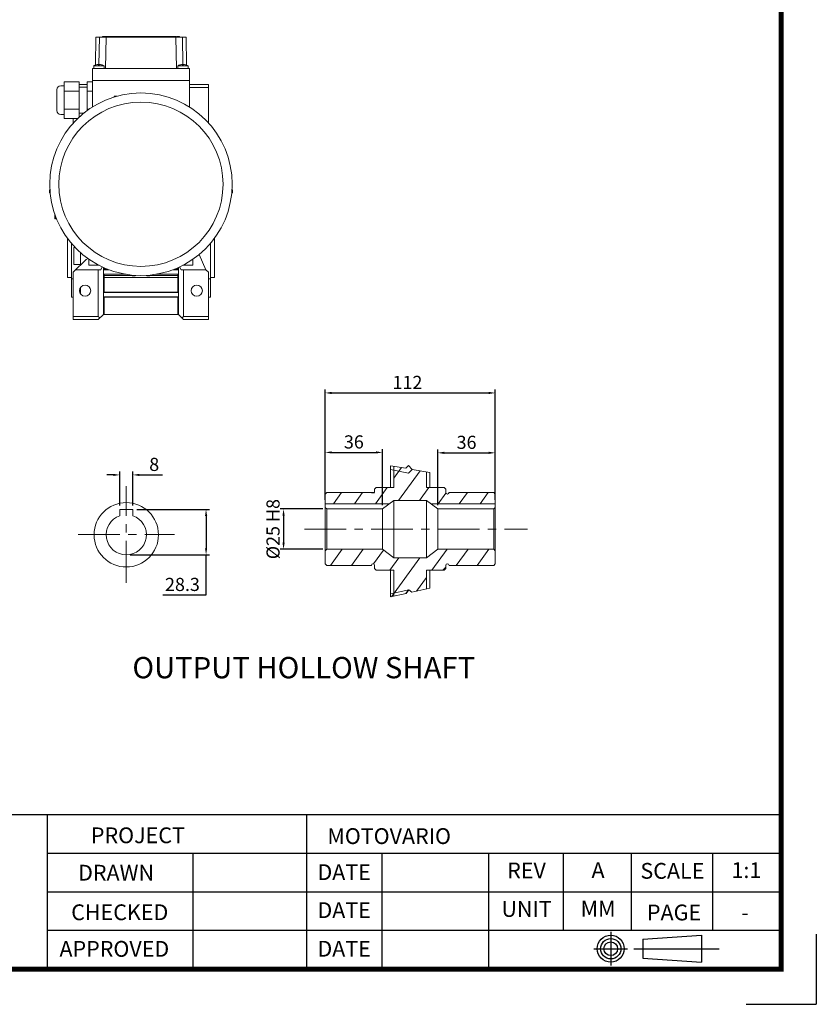
# Model space of a CAD drawing. Extents: x -1618 to 191, y -310 to 994.
# Drawn here: x -416 to 191, y -310 to 439 of the extents above; entities that cross this region are included whole.
import ezdxf

# ---------------------------------------------------------------- set-up
doc = ezdxf.new("R2010")
doc.units = 0
doc.header["$MEASUREMENT"] = 0
doc.linetypes.add('CENTER', pattern=[50.8, 31.75, -6.35, 6.35, -6.35])
doc.layers.add('AM_0', color=7, linetype='Continuous', lineweight=30)
doc.styles.add('MS_PGOTHIC', font='msgothic.ttc', dxfattribs={"height": 0.2})
doc.styles.add('MX_NOTE_STANDARD', font='txt.shx', dxfattribs={"height": 3.15, "bigfont": 'extfont.shx'})
doc.dimstyles.new('MXDIMSTYLE', dxfattribs={"dimtxt": 3.15, "dimasz": 2.5, "dimexe": 1.5, "dimexo": 1, "dimgap": 1, "dimtad": 1, "dimdec": 4, "dimdsep": 46, "dimtxsty": 'MX_NOTE_STANDARD', "dimcen": 2.5, "dimadec": 0, "dimazin": 0, "dimtfac": 1, "dimtdec": 4, "dimtmove": 2, "dimatfit": 3, "dimfxl": 0, "dimtolj": 1, "dimarcsym": 0})

# ---------------------------------------------------------------- blocks, each defined once
blk = doc.blocks.new('GUIDE LINES')
at = {"linetype": 'Continuous'}
blk.add_line((-600.84, 147.78), (-1015.47, 147.78), dxfattribs=at)
at = {"ltscale": 0.1}
for p, q in [((-27.41, 147.78), (-600.84, 147.78)), ((-600.84, 147.78), (-600.84, 27.41)), ((-398.05, 147.78), (-398.05, 27.41)), ((-27.41, 117.69), (-600.84, 117.69)), ((-486.97, 117.69), (-486.97, 27.41)), ((-339.32, 117.69), (-339.32, 27.41)), ((-256.11, 117.69), (-256.11, 27.41)), ((-197.79, 117.69), (-197.79, 57.5)), ((-144.69, 117.69), (-144.69, 57.5)), ((-81.14, 117.69), (-81.14, 57.5)), ((-27.41, 87.59), (-600.84, 87.59)), ((-27.41, 57.5), (-600.84, 57.5)), ((-160.55, 56.53), (-160.55, 30.21)), ((-135.61, 50.74), (-89.71, 53.89)), ((-89.71, 53.89), (-89.71, 32.84)), ((-135.61, 50.74), (-135.61, 36)), ((-173.71, 43.37), (-147.39, 43.37)), ((-142.56, 43.37), (-75.94, 43.37)), ((-135.61, 36), (-89.71, 32.84))]:
    blk.add_line(p, q, dxfattribs=at)
at = {"color": 8, "linetype": 'Continuous'}
for p in [(0, 54.82), (0, 54.82), (-54.82, 0)]:
    blk.add_line(p, (0, 0), dxfattribs=at)
at = {"linetype": 'Continuous', "const_width": 3.98, "flags": 128}
blk.add_lwpolyline([(-1818.25, 1303.15), (-1818.25, 27.41), (-27.41, 27.41), (-27.41, 1303.15)], close=True, dxfattribs=at)
at = {"ltscale": 0.1}
for radius in [10.53, 7.93, 5.32]:
    blk.add_circle((-160.55, 43.37), radius, dxfattribs=at)
at = {"ltscale": 25.4}
for s, insert, char_height, width, attachment_point in [('PROJECT', (-566.57, 138.08), 12.308, 152.7931, 1), ('DRAWN', (-576.56, 108.88), 12.308, 82.3239, 1), ('{\\T0.95;DATE}', (-368.78, 109.32), 12.3084, 139.6257, 2), ('{\\T0.95;REV}', (-226.33, 110.65), 12.3084, 139.6257, 2), ('A', (-170.46, 110.87), 12.31, 139.6257, 2), ('{\\T0.9;SCALE}', (-112.42, 110.33), 12.3084, 87.8115, 2), ('{\\T0.95;1:1}', (-54.6, 110.87), 12.3084, 39.6752, 2), ('{\\T0.9;CHECKED}', (-581.94, 77.99), 12.3084, 139.6257, 1), ('{\\T0.95;DATE}', (-368.78, 79.63), 12.3084, 139.6257, 2), ('{\\T0.95;UNIT}', (-226.33, 80.57), 12.3084, 139.6257, 2), ('MM', (-170.46, 80.79), 12.308, 139.6257, 2), ('{\\T0.95;PAGE}', (-111.14, 77.84), 12.3084, 77.9712, 2), ('{\\T0.95;-}', (-55.77, 77.84), 12.308, 77.9712, 2), ('{\\T0.95;APPROVED}', (-591.11, 49.43), 12.3084, 139.6257, 1), ('{\\T0.95;DATE}', (-368.78, 49.53), 12.3084, 139.6257, 2)]:
    blk.add_mtext(s, dxfattribs=dict(at, insert=insert, char_height=char_height, width=width, attachment_point=attachment_point))
at = {"color": 4, "ltscale": 25.4, "insert": (-381.87, 137.45), "char_height": 12.3084, "width": 329.4584, "attachment_point": 1}
blk.add_mtext('{\\T0.95;MOTOVARIO}', dxfattribs=at)
blk = doc.blocks.new('GUIDE LINES1')
at = {"color": 3, "linetype": 'Continuous'}
blk.add_blockref('GUIDE LINES', (0, 0), dxfattribs=at)
blk = doc.blocks.new('*D302')
at = {"color": 3, "linetype": 'Continuous', "lineweight": -2}
for p, q in [((151.37, 32.92), (151.37, 110.16)), ((156.37, 107.66), (275.93, 107.66)), ((280.93, 32.92), (280.93, 110.16))]:
    blk.add_line(p, q, dxfattribs=at)
at = {"color": 3}
for points in [[(156.37, 108.49), (156.37, 106.82), (151.37, 107.66)], [(275.93, 106.82), (275.93, 108.49), (280.93, 107.66)]]:
    blk.add_solid(points, dxfattribs=at)
at = {"layer": 'DEFPOINTS', "color": 0}
for p in [(280.93, 107.66), (151.37, 29.92), (280.93, 29.92)]:
    blk.add_point(p, dxfattribs=at)
at = {"color": 3, "linetype": 'Continuous', "insert": (214.07, 115.66), "char_height": 10, "attachment_point": 5}
blk.add_mtext('\\A1;112', dxfattribs=at)
blk = doc.blocks.new('*D303')
at = {"color": 3, "linetype": 'Continuous', "lineweight": -2}
for p, q in [((149.6, 19.34), (117.22, 19.34)), ((119.72, 14.34), (119.72, -6.29)), ((149.6, -11.29), (117.22, -11.29))]:
    blk.add_line(p, q, dxfattribs=at)
at = {"color": 3}
for points in [[(120.55, 14.34), (118.89, 14.34), (119.72, 19.34)], [(118.89, -6.29), (120.55, -6.29), (119.72, -11.29)]]:
    blk.add_solid(points, dxfattribs=at)
at = {"layer": 'DEFPOINTS', "color": 0}
for p in [(152.6, 19.34), (119.72, -11.29), (152.6, -11.29)]:
    blk.add_point(p, dxfattribs=at)
at = {"color": 3, "linetype": 'Continuous', "insert": (111.72, 4.03), "char_height": 10, "attachment_point": 5, "rotation": 90}
blk.add_mtext('\\A1;%%C25 H8', dxfattribs=at)
blk = doc.blocks.new('*D304')
at = {"color": 3, "linetype": 'Continuous', "lineweight": -2}
for p, q in [((151.37, 26.39), (151.37, 64.9)), ((156.37, 62.4), (190.14, 62.4)), ((195.14, 22.34), (195.14, 64.9))]:
    blk.add_line(p, q, dxfattribs=at)
at = {"color": 3}
for points in [[(156.37, 63.23), (156.37, 61.57), (151.37, 62.4)], [(190.14, 61.57), (190.14, 63.23), (195.14, 62.4)]]:
    blk.add_solid(points, dxfattribs=at)
at = {"layer": 'DEFPOINTS', "color": 0}
for p in [(195.14, 62.4), (151.37, 23.39), (195.14, 19.34)]:
    blk.add_point(p, dxfattribs=at)
at = {"color": 3, "linetype": 'Continuous', "insert": (173.26, 70.4), "char_height": 10, "attachment_point": 5}
blk.add_mtext('\\A1;36', dxfattribs=at)
blk = doc.blocks.new('*D305')
at = {"color": 3, "linetype": 'Continuous', "lineweight": -2}
for p, q in [((237.16, 22.34), (237.16, 64.58)), ((242.16, 62.08), (275.93, 62.08)), ((280.93, 26.39), (280.93, 64.58))]:
    blk.add_line(p, q, dxfattribs=at)
at = {"color": 3}
for points in [[(242.16, 62.91), (242.16, 61.25), (237.16, 62.08)], [(275.93, 61.25), (275.93, 62.91), (280.93, 62.08)]]:
    blk.add_solid(points, dxfattribs=at)
at = {"layer": 'DEFPOINTS', "color": 0}
for p in [(280.93, 62.08), (280.93, 23.39), (237.16, 19.34)]:
    blk.add_point(p, dxfattribs=at)
at = {"color": 3, "linetype": 'Continuous', "insert": (259.05, 70.08), "char_height": 10, "attachment_point": 5}
blk.add_mtext('\\A1;36', dxfattribs=at)
blk = doc.blocks.new('*D306')
at = {"color": 3, "linetype": 'Continuous', "lineweight": -2}
for p, q in [((-9.9, 45.28), (-14.9, 45.28)), ((-4.9, 22.08), (-4.9, 47.78)), ((4.9, 22.08), (4.9, 47.78)), ((9.9, 45.28), (27.6, 45.28))]:
    blk.add_line(p, q, dxfattribs=at)
at = {"color": 3}
for points in [[(-9.9, 44.45), (-9.9, 46.11), (-4.9, 45.28)], [(9.9, 46.11), (9.9, 44.45), (4.9, 45.28)]]:
    blk.add_solid(points, dxfattribs=at)
at = {"layer": 'DEFPOINTS', "color": 0}
for p in [(4.9, 45.28), (-4.9, 19.08), (4.9, 19.08)]:
    blk.add_point(p, dxfattribs=at)
at = {"color": 3, "linetype": 'Continuous', "insert": (21.25, 53.28), "char_height": 10, "attachment_point": 5}
blk.add_mtext('\\A1;8', dxfattribs=at)
blk = doc.blocks.new('*D307')
at = {"color": 3, "linetype": 'Continuous', "lineweight": -2}
for p, q in [((7.9, 19.08), (63.24, 19.08)), ((60.74, 14.08), (60.74, -10.6)), ((3, -15.6), (63.24, -15.6)), ((60.74, -46.07), (60.74, -15.6)), ((27.74, -46.07), (60.74, -46.07))]:
    blk.add_line(p, q, dxfattribs=at)
at = {"color": 3}
for points in [[(61.58, 14.08), (59.91, 14.08), (60.74, 19.08)], [(59.91, -10.6), (61.58, -10.6), (60.74, -15.6)]]:
    blk.add_solid(points, dxfattribs=at)
at = {"layer": 'DEFPOINTS', "color": 0}
for p in [(4.9, 19.08), (0, -15.6), (60.74, -15.6)]:
    blk.add_point(p, dxfattribs=at)
at = {"color": 3, "linetype": 'Continuous', "insert": (42.74, -38.07), "char_height": 10, "attachment_point": 5}
blk.add_mtext('\\A1;28.3', dxfattribs=at)
blk = doc.blocks.new('OUTPUT 063P')
at = {"linetype": 'Continuous', "lineweight": 13, "ltscale": 30}
h = blk.add_hatch(dxfattribs=at)
h.set_pattern_fill('ANSI31-Metric', color=256, scale=4.0656, angle=9)
h.set_pattern_definition([(54, (338.812, -6576.157), (-10.443018, 7.587297), [])])
h.paths.add_polyline_path([(214.97, 52.55), (212.81, 50.34), (203.73, 51.87), (203.72, 51.82), (203.72, 35.64), (201.27, 35.64), (195.14, 35.64), (190.24, 35.64), (189.02, 34.42), (189.02, 31.96, -1), (186.57, 31.96), (152.6, 31.96), (151.37, 30.74), (151.37, 23.39), (200.49, 23.39), (203.72, 25.84), (228.58, 25.84), (231.82, 23.39), (280.93, 23.39), (280.93, 30.74), (279.71, 31.96), (246.07, 31.96), (245.67, 31.56, -0.002388), (245.67, 31.55, -0.84034), (243.29, 31.96), (243.29, 34.42), (242.06, 35.64), (237.16, 35.64), (231.03, 35.64), (228.58, 35.64), (228.58, 47.53), (228.58, 47.53), (217.75, 49.39), (214.97, 46.62)])
h.paths.add_polyline_path([(217.48, -43.92), (228.58, -41.46), (228.58, -27.22), (231.03, -27.22), (237.16, -27.22), (241.04, -27.22), (243.29, -24.98), (243.29, -23.54, -1), (245.74, -23.54), (279.71, -23.54), (280.93, -22.32), (280.93, -12.52), (279.71, -11.29), (237.16, -11.29), (228.58, -17.78), (203.72, -17.78), (195.14, -11.29), (152.6, -11.29), (151.37, -12.52), (151.37, -22.32), (152.6, -23.54), (186.57, -23.54, -1), (189.02, -23.54), (189.02, -25.99), (190.24, -27.22), (195.14, -27.22), (201.27, -27.22), (201.27, -47.59), (213.14, -45), (213.17, -45.03), (215.11, -43.08), (215.12, -42.17)])
at = {"linetype": 'Continuous', "lineweight": 13}
for p, q in [((212.81, 50.34), (214.97, 52.55)), ((201.27, 52.29), (201.27, 35.64)), ((201.27, 52.29), (212.81, 50.34)), ((203.72, 51.82), (203.72, 35.64)), ((214.97, 46.62), (217.75, 49.39)), ((217.75, 49.39), (231.03, 47.1)), ((228.58, 47.58), (228.58, 35.64)), ((231.03, 47.1), (231.03, 35.64)), ((151.37, 30.74), (152.6, 31.96)), ((151.37, 30.74), (151.37, 20.57)), ((152.6, 31.96), (186.57, 31.96)), ((190.24, 35.64), (189.02, 34.42)), ((189.02, 34.42), (189.02, 31.96)), ((190.24, 35.64), (195.14, 35.64)), ((195.14, 35.64), (203.72, 35.64)), ((228.58, 35.64), (237.16, 35.64)), ((237.16, 35.64), (242.06, 35.64)), ((242.06, 35.64), (243.29, 34.42)), ((243.29, 34.42), (243.29, 31.96)), ((245.66, 31.55), (246.07, 31.96)), ((245.74, 31.96), (279.71, 31.96)), ((279.71, 31.96), (280.93, 30.74)), ((280.93, 30.74), (280.93, 20.57)), ((151.37, 23.39), (200.49, 23.39)), ((195.14, 19.34), (203.72, 25.84)), ((203.72, 25.84), (228.58, 25.84)), ((203.72, 25.84), (203.72, -17.78)), ((228.58, 25.84), (237.16, 19.34)), ((228.58, 25.84), (228.58, -17.78)), ((231.82, 23.39), (280.93, 23.39)), ((-4.9, 19.08), (-4.9, 14.23)), ((-4.9, 19.08), (4.9, 19.08)), ((4.9, 19.08), (4.9, 14.23)), ((152.6, 19.34), (151.37, 20.57)), ((151.37, 20.57), (151.37, -12.52)), ((152.6, 19.34), (195.14, 19.34)), ((152.6, 19.34), (152.6, -11.29)), ((195.14, 19.34), (195.14, -11.29)), ((237.16, 19.34), (279.71, 19.34)), ((237.16, 19.34), (237.16, -11.29)), ((279.71, 19.34), (280.93, 20.57)), ((279.71, 19.34), (279.71, -11.29)), ((280.93, 20.57), (280.93, 18.12)), ((280.93, 18.12), (280.93, -10.06)), ((24.33, -0.28), (24.49, -0.12)), ((152.6, -11.29), (151.37, -12.52)), ((151.37, -12.52), (151.37, -22.32)), ((152.6, -11.29), (195.14, -11.29)), ((195.14, -11.29), (203.72, -17.78)), ((237.16, -11.29), (228.58, -17.78)), ((237.16, -11.29), (279.71, -11.29)), ((279.71, -11.29), (280.93, -12.52)), ((280.93, -10.06), (280.93, -12.52)), ((280.93, -12.52), (280.93, -22.32)), ((151.37, -22.32), (152.6, -23.54)), ((203.72, -17.78), (228.58, -17.78)), ((280.93, -22.32), (279.71, -23.54)), ((152.6, -23.54), (186.57, -23.54)), ((189.02, -23.54), (189.02, -25.99)), ((190.24, -27.22), (189.02, -25.99)), ((190.24, -27.22), (195.14, -27.22)), ((195.14, -27.22), (203.72, -27.22)), ((201.27, -27.22), (201.27, -47.59)), ((203.72, -27.22), (203.72, -46.98)), ((228.58, -27.22), (228.58, -41.52)), ((228.58, -27.22), (237.16, -27.22)), ((231.03, -27.22), (231.03, -40.91)), ((237.16, -27.22), (242.06, -27.22)), ((241.04, -27.22), (243.29, -24.98)), ((243.29, -25.99), (242.06, -27.22)), ((243.29, -23.54), (243.29, -25.99)), ((245.74, -23.54), (279.71, -23.54)), ((215.12, -42.17), (217.48, -43.92)), ((217.48, -43.92), (231.03, -40.91)), ((201.27, -47.59), (213.14, -45))]:
    blk.add_line(p, q, dxfattribs=at)
at = {"color": 3, "linetype": 'Continuous'}
for p, q in [((217.75, 49.39), (214.97, 52.55)), ((186.57, 31.96), (189.02, 31.96)), ((213.14, -45), (215.12, -42.17))]:
    blk.add_line(p, q, dxfattribs=at)
at = {"color": 3, "linetype": 'Continuous', "lineweight": 13, "ltscale": 30}
for p, q in [((214.97, 46.62), (201.27, 49.4)), ((215.12, -42.17), (201.27, -45.13))]:
    blk.add_line(p, q, dxfattribs=at)
at = {"color": 1, "linetype": 'CENTER', "lineweight": 13}
for p, q in [((0, -36.73), (0, 36.73)), ((-36.73, 0), (36.73, 0)), ((135.64, 4.03), (305.48, 4.03))]:
    blk.add_line(p, q, dxfattribs=at)
at = {"linetype": 'Continuous', "lineweight": 13}
blk.add_circle((0, -0.28), 24.51, dxfattribs=at)
for centre, radius, start, end in [((244.51, 31.96), 1.23, 180, 0), ((0, -0.28), 15.32, 108.66292, 71.33708), ((187.79, -23.54), 1.23, 0, 180), ((244.51, -23.54), 1.23, 0, 180)]:
    blk.add_arc(centre, radius, start, end, dxfattribs=at)
at = {"lineweight": 13, "style": 'MS_PGOTHIC', "width": 1.007218}
blk.add_text('OUTPUT HOLLOW SHAFT', height=16.2016, dxfattribs=at).set_placement((4.64, -109.49))
at = {"color": 3, "linetype": 'Continuous'}
dim = blk.add_linear_dim(base=(280.93, 107.66), p1=(151.37, 29.92), p2=(280.93, 29.92), text='112', dimstyle='MXDIMSTYLE', override={"dimtxt": 10, "dimasz": 5, "dimexe": 2.5, "dimexo": 3, "dimgap": 3, "dimtoh": 1, "dimdec": 0, "dimzin": 9, "dimtxsty": 'Standard', "dimcen": 0, "dimclrd": 3, "dimclre": 3, "dimclrt": 3, "dimtdec": 0, "dimtofl": 0, "dimtmove": 0, "dimtfill": 0, "dimtzin": 0}, dxfattribs=at)
dim.commit()
dim.dimension.update_dxf_attribs({"geometry": '*D302', "text_midpoint": (214.07, 107.66), "dimtype": 160})
for base, p1, p2, text, picture, middle in [((195.14, 62.4), (151.37, 23.39), (195.14, 19.34), '36', '*D304', (173.26, 70.4)), ((280.93, 62.08), (237.16, 19.34), (280.93, 23.39), '36', '*D305', (259.05, 70.08)), ((4.9, 45.28), (-4.9, 19.08), (4.9, 19.08), '8', '*D306', (21.25, 53.28))]:
    dim = blk.add_linear_dim(base=base, p1=p1, p2=p2, text=text, dimstyle='MXDIMSTYLE', override={"dimtxt": 10, "dimasz": 5, "dimexe": 2.5, "dimexo": 3, "dimgap": 3, "dimtoh": 1, "dimdec": 0, "dimzin": 9, "dimtxsty": 'Standard', "dimcen": 0, "dimclrd": 3, "dimclre": 3, "dimclrt": 3, "dimtdec": 0, "dimtofl": 0, "dimtmove": 0, "dimtfill": 0, "dimtzin": 0}, dxfattribs=at)
    dim.commit()
    dim.dimension.update_dxf_attribs({"geometry": picture, "text_midpoint": middle})
for base, p1, p2, text, picture, middle in [((60.74, -15.6), (4.9, 19.08), (0, -15.6), '28.3', '*D307', (42.74, -46.07)), ((119.72, -11.29), (152.6, 19.34), (152.6, -11.29), '%%C25 H8', '*D303', (119.72, 4.03))]:
    dim = blk.add_linear_dim(base=base, p1=p1, p2=p2, angle=90, text=text, dimstyle='MXDIMSTYLE', override={"dimtxt": 10, "dimasz": 5, "dimexe": 2.5, "dimexo": 3, "dimgap": 3, "dimtoh": 1, "dimdec": 0, "dimzin": 9, "dimtxsty": 'Standard', "dimcen": 0, "dimclrd": 3, "dimclre": 3, "dimclrt": 3, "dimtdec": 0, "dimtofl": 0, "dimtmove": 0, "dimtfill": 0, "dimtzin": 0}, dxfattribs=at)
    dim.commit()
    dim.dimension.update_dxf_attribs({"geometry": picture, "text_midpoint": middle, "dimtype": 160})

msp = doc.modelspace()

# ---------------------------------------------------------------- linework, layer by layer
at = {"color": 3, "linetype": 'Continuous', "lineweight": 13}
msp.add_circle((-323.58, 313.8), 62.51, dxfattribs=at)
at = {"layer": 'AM_0', "lineweight": 13}
for p, q in [((-357.91, 425.8), (-358.28, 404.51)), ((-357.91, 425.8), (-289.25, 425.8)), ((-355.16, 425.8), (-355.53, 404.76)), ((-352.9, 426.3), (-352.9, 425.8)), ((-352.9, 426.3), (-345.56, 426.3)), ((-351.22, 426.3), (-351.22, 425.8)), ((-350.16, 425.8), (-350.58, 401.8)), ((-349.99, 426.3), (-349.99, 425.8)), ((-348.48, 426.3), (-348.48, 425.8)), ((-347.25, 426.3), (-347.25, 425.8)), ((-345.56, 426.3), (-345.56, 425.8)), ((-345.26, 426.3), (-345.26, 425.8)), ((-345.26, 426.3), (-303.8, 426.3)), ((-344.99, 426.3), (-344.99, 425.8)), ((-343.43, 426.3), (-343.43, 425.8)), ((-340.47, 426.3), (-340.47, 425.8)), ((-338.74, 426.3), (-338.74, 425.8)), ((-338.5, 425.8), (-338.5, 426.3)), ((-336.51, 426.3), (-336.51, 425.8)), ((-334.49, 426.3), (-334.49, 425.8)), ((-332.49, 426.3), (-332.49, 425.8)), ((-332.23, 426.3), (-332.23, 425.8)), ((-330.67, 426.3), (-330.67, 425.8)), ((-327.71, 426.3), (-327.71, 425.8)), ((-325.98, 426.3), (-325.98, 425.8)), ((-325.74, 425.8), (-325.74, 426.3)), ((-323.55, 426.3), (-323.55, 425.8)), ((-322.67, 426.3), (-322.67, 425.8)), ((-322.67, 426.3), (-322.67, 425.8)), ((-322.39, 426.3), (-322.39, 425.8)), ((-321.42, 426.3), (-321.42, 425.8)), ((-321.42, 426.3), (-321.42, 425.8)), ((-321.14, 426.3), (-321.14, 425.8)), ((-320.67, 426.3), (-320.67, 425.8)), ((-320.67, 426.3), (-320.67, 425.8)), ((-319.21, 426.3), (-319.21, 425.8)), ((-319.1, 426.3), (-319.1, 425.8)), ((-318.8, 426.3), (-318.8, 425.8)), ((-318.57, 426.3), (-318.57, 425.8)), ((-317.72, 426.3), (-317.72, 425.8)), ((-317.49, 426.3), (-317.49, 425.8)), ((-317.2, 426.3), (-317.2, 425.8)), ((-316.98, 426.3), (-316.98, 425.8)), ((-316.98, 426.3), (-316.98, 425.8)), ((-316.7, 426.3), (-316.7, 425.8)), ((-316.41, 426.3), (-316.41, 425.8)), ((-316.03, 426.3), (-316.03, 425.8)), ((-315.85, 426.3), (-315.85, 425.8)), ((-315.6, 426.3), (-315.6, 425.8)), ((-315.28, 426.3), (-315.28, 425.8)), ((-315.14, 426.3), (-315.14, 425.8)), ((-315.14, 426.3), (-315.14, 425.8)), ((-314.5, 426.3), (-314.5, 425.8)), ((-314.49, 426.3), (-314.49, 425.8)), ((-314.21, 426.3), (-314.21, 425.8)), ((-313.57, 426.3), (-313.57, 425.8)), ((-312.6, 426.3), (-312.6, 425.8)), ((-312.5, 426.3), (-312.5, 425.8)), ((-312.1, 426.3), (-312.1, 425.8)), ((-311.2, 426.3), (-311.2, 425.8)), ((-310.7, 425.8), (-310.7, 426.3)), ((-310.56, 426.3), (-310.56, 425.8)), ((-310.38, 426.3), (-310.38, 425.8)), ((-310.34, 426.3), (-310.34, 425.8)), ((-310.34, 426.3), (-310.34, 425.8)), ((-310.06, 426.3), (-310.06, 425.8)), ((-309.16, 426.3), (-309.16, 425.8)), ((-309.01, 426.3), (-309.01, 425.8)), ((-308.46, 426.3), (-308.46, 425.8)), ((-307.93, 426.3), (-307.93, 425.8)), ((-307.93, 426.3), (-307.93, 425.8)), ((-307.65, 426.3), (-307.65, 425.8)), ((-307.12, 426.3), (-307.12, 425.8)), ((-306.82, 426.3), (-306.82, 425.8)), ((-306.29, 426.3), (-306.29, 425.8)), ((-306.29, 426.3), (-306.29, 425.8)), ((-306.01, 426.3), (-306.01, 425.8)), ((-305.7, 426.3), (-305.7, 425.8)), ((-305.6, 426.3), (-305.6, 425.8)), ((-305.2, 426.3), (-305.2, 425.8)), ((-304.3, 426.3), (-304.3, 425.8)), ((-303.8, 425.8), (-303.8, 426.3)), ((-303.62, 426.3), (-303.62, 425.8)), ((-303.62, 426.3), (-298.84, 426.3)), ((-303.6, 426.3), (-303.6, 425.8)), ((-303.6, 426.3), (-303.6, 425.8)), ((-302.96, 426.3), (-302.96, 425.8)), ((-302.96, 426.3), (-302.96, 425.8)), ((-302.67, 426.3), (-302.67, 425.8)), ((-302.03, 426.3), (-302.03, 425.8)), ((-301.8, 426.3), (-301.8, 425.8)), ((-301.7, 426.3), (-301.7, 425.8)), ((-301.7, 426.3), (-301.7, 425.8)), ((-301.42, 426.3), (-301.42, 425.8)), ((-301.06, 426.3), (-301.06, 425.8)), ((-300.96, 426.3), (-300.96, 425.8)), ((-300.56, 426.3), (-300.56, 425.8)), ((-299.66, 426.3), (-299.66, 425.8)), ((-299.16, 425.8), (-299.16, 426.3)), ((-298.84, 426.3), (-298.84, 425.8)), ((-298.8, 426.3), (-296.87, 426.3)), ((-298.8, 426.3), (-298.8, 425.8)), ((-298.8, 426.3), (-298.8, 425.8)), ((-298.52, 426.3), (-298.52, 425.8)), ((-297.56, 426.3), (-297.56, 425.8)), ((-297.26, 426.3), (-297.26, 425.8)), ((-297.11, 426.3), (-297.11, 425.8)), ((-297, 425.8), (-296.58, 401.8)), ((-296.87, 425.8), (-296.87, 426.3)), ((-296.27, 426.3), (-294.25, 426.3)), ((-296.27, 426.3), (-296.27, 425.8)), ((-294.25, 425.8), (-294.25, 426.3)), ((-292, 425.8), (-291.63, 404.76)), ((-289.25, 425.8), (-288.88, 404.51)), ((-357.58, 404.75), (-357.58, 404.76)), ((-356.08, 404.75), (-356.08, 405.02)), ((-355.08, 405.02), (-355.08, 404.75)), ((-353.58, 404.76), (-353.58, 404.75)), ((-293.58, 404.75), (-293.58, 404.76)), ((-292.08, 404.75), (-292.08, 405.02)), ((-291.08, 405.02), (-291.08, 404.75)), ((-289.58, 404.76), (-289.58, 404.75)), ((-360.58, 401.8), (-286.58, 401.8)), ((-360.58, 401.8), (-360.58, 392.8)), ((-351.58, 403.8), (-359.58, 403.8)), ((-359.58, 403.8), (-359.58, 401.8)), ((-351.58, 401.8), (-351.58, 403.8)), ((-295.58, 403.8), (-295.58, 401.8)), ((-287.58, 403.8), (-295.58, 403.8)), ((-287.58, 401.8), (-287.58, 403.8)), ((-286.58, 401.8), (-286.58, 392.8)), ((-370.58, 391.66), (-382.08, 391.66)), ((-382.08, 363.94), (-382.08, 391.66)), ((-370.58, 364.93), (-370.58, 391.66)), ((-364.58, 389.8), (-370.58, 389.8)), ((-364.58, 369.86), (-364.58, 391.66)), ((-364.58, 391.66), (-360.58, 391.66)), ((-360.58, 392.8), (-286.58, 392.8)), ((-360.58, 372.57), (-360.58, 392.8)), ((-360.58, 392.8), (-286.58, 392.8)), ((-286.58, 372.57), (-286.58, 392.8)), ((-286.58, 389.8), (-272.08, 389.8)), ((-272.08, 389.8), (-272.08, 360.4)), ((-387.58, 369.8), (-387.58, 385.8)), ((-382.08, 388.8), (-384.58, 388.8)), ((-370.58, 384.73), (-382.08, 384.73)), ((-364.58, 387.8), (-370.58, 387.8)), ((-364.58, 384.73), (-360.58, 384.73)), ((-286.58, 387.33), (-272.08, 387.33)), ((-343.93, 380.78), (-343.93, 380.2)), ((-343.93, 380.78), (-341.94, 380.78)), ((-370.58, 370.87), (-382.08, 370.87)), ((-370.58, 367.8), (-367.25, 367.8)), ((-364.58, 370.87), (-363.15, 370.87)), ((-384.58, 366.8), (-382.08, 366.8)), ((-371.63, 363.94), (-382.08, 363.94)), ((-375.08, 363.94), (-375.08, 360.4)), ((-392.89, 309.45), (-393.26, 309.45)), ((-393.26, 309.45), (-393.26, 307.15)), ((-253.9, 309.45), (-254.27, 309.45)), ((-253.9, 309.45), (-253.9, 307.15)), ((-392.71, 307.15), (-393.26, 307.15)), ((-253.9, 307.15), (-254.45, 307.15)), ((-389.08, 290.71), (-389.08, 287.55)), ((-389.08, 287.55), (-388.58, 287.55)), ((-388.58, 289.34), (-388.58, 287.55)), ((-379.58, 272.72), (-379.58, 242.8)), ((-267.58, 272.72), (-267.58, 242.8)), ((-376.58, 268.92), (-376.58, 227.8)), ((-373.74, 265.77), (-374.58, 265.77)), ((-374.58, 265.77), (-374.58, 252.77)), ((-270.58, 268.92), (-270.58, 227.8)), ((-375.08, 246.8), (-365.29, 256.59)), ((-369.58, 261.77), (-369.58, 252.3)), ((-365.29, 256.59), (-363.77, 257.18)), ((-363.18, 256.75), (-363.18, 252.1)), ((-283.98, 252.1), (-283.98, 256.75)), ((-279.23, 260.36), (-274.08, 248.8)), ((-374.58, 252.77), (-369.58, 252.77)), ((-354.23, 248.8), (-373.08, 248.8)), ((-363.18, 252.1), (-355.46, 252.1)), ((-356.08, 248.8), (-356.08, 213.28)), ((-353.03, 250.9), (-354.23, 248.8)), ((-352.08, 250.47), (-352.08, 214.8)), ((-351.58, 248.8), (-351.58, 250.24)), ((-349.06, 249.19), (-351.58, 249.19)), ((-348.04, 248.8), (-351.58, 248.8)), ((-295.58, 248.8), (-299.12, 248.8)), ((-295.58, 249.51), (-297.32, 249.51)), ((-295.58, 248.8), (-295.58, 250.24)), ((-295.08, 250.47), (-295.08, 214.8)), ((-292.93, 248.8), (-294.13, 250.9)), ((-292.93, 248.8), (-274.08, 248.8)), ((-291.7, 252.1), (-283.98, 252.1)), ((-291.08, 248.8), (-291.08, 213.28)), ((-274.08, 248.8), (-272.08, 246.8)), ((-379.58, 242.8), (-376.58, 242.8)), ((-376.58, 241.71), (-375.08, 241.71)), ((-375.08, 246.8), (-375.08, 210.8)), ((-335.03, 245.3), (-351.58, 245.3)), ((-351.58, 231.55), (-351.58, 245.3)), ((-351.58, 244.46), (-330.23, 244.46)), ((-295.58, 242.87), (-351.58, 242.87)), ((-330.23, 244.12), (-330.23, 244.67)), ((-330.23, 244.12), (-327.93, 244.12)), ((-327.93, 244.12), (-327.93, 244.49)), ((-327.93, 244.46), (-327.43, 244.46)), ((-319.73, 244.46), (-319.23, 244.46)), ((-319.23, 244.12), (-319.23, 244.49)), ((-319.23, 244.12), (-316.93, 244.12)), ((-316.93, 244.12), (-316.93, 244.67)), ((-316.93, 244.46), (-295.58, 244.46)), ((-295.58, 245.3), (-312.13, 245.3)), ((-295.58, 231.55), (-295.58, 245.3)), ((-272.08, 246.8), (-272.08, 210.8)), ((-272.08, 241.71), (-270.58, 241.71)), ((-270.58, 242.8), (-267.58, 242.8)), ((-369.58, 232.48), (-370.32, 232.48)), ((-369.58, 230.39), (-369.58, 235.21)), ((-376.58, 227.8), (-375.08, 227.8)), ((-295.58, 231.8), (-351.58, 231.8)), ((-295.58, 231.55), (-351.58, 231.55)), ((-351.58, 214.8), (-351.58, 228.05)), ((-295.58, 228.05), (-351.58, 228.05)), ((-295.58, 227.82), (-351.58, 227.82)), ((-295.58, 214.8), (-295.58, 228.05)), ((-272.08, 227.8), (-270.58, 227.8)), ((-356.08, 213.28), (-375.08, 213.28)), ((-356.08, 210.8), (-375.08, 210.8)), ((-352.08, 214.8), (-356.08, 210.8)), ((-354.84, 212.04), (-356.08, 213.28)), ((-295.08, 214.8), (-352.08, 214.8)), ((-295.08, 214.8), (-291.08, 210.8)), ((-292.32, 212.04), (-291.08, 213.28)), ((-291.08, 213.28), (-272.08, 213.28)), ((-291.08, 210.8), (-272.08, 210.8))]:
    msp.add_line(p, q, dxfattribs=at)
for centre, radius in [((-323.58, 313.8), 69.45), ((-366.08, 232.8), 4.25), ((-281.08, 232.8), 4.25)]:
    msp.add_circle(centre, radius, dxfattribs=at)
for centre, radius, start, end in [((-355.58, 398.06), 7, 106.60155, 124.8499), ((-355.58, 398.06), 6.98, 94.10655, 106.6453), ((-355.58, 398.06), 6.71, 85.72546, 94.27454), ((-355.58, 398.06), 6.98, 73.3547, 85.89345), ((-355.58, 398.06), 7, 55.1501, 73.39845), ((-291.58, 398.06), 7, 106.60155, 124.8499), ((-291.58, 398.06), 6.98, 94.10655, 106.6453), ((-291.58, 398.06), 6.71, 85.72546, 94.27454), ((-291.58, 398.06), 6.98, 73.3547, 85.89345), ((-291.58, 398.06), 7, 55.1501, 73.39845), ((-384.58, 385.8), 3, 90, 180), ((-384.58, 369.8), 3, 180, 270)]:
    msp.add_arc(centre, radius, start, end, dxfattribs=at)

# ---------------------------------------------------------------- block references
at = {"color": 3, "linetype": 'Continuous', "xscale": 0.9748099414752027, "yscale": 0.9748099414752027, "zscale": 0.9748099414752027}
msp.add_blockref('GUIDE LINES1', (190.6, -310.23), dxfattribs=at)
at = {"color": 3, "linetype": 'Continuous', "lineweight": -3}
msp.add_blockref('OUTPUT 063P', (-334.74, 47.34), dxfattribs=at)

doc.saveas('drawing.dxf')
